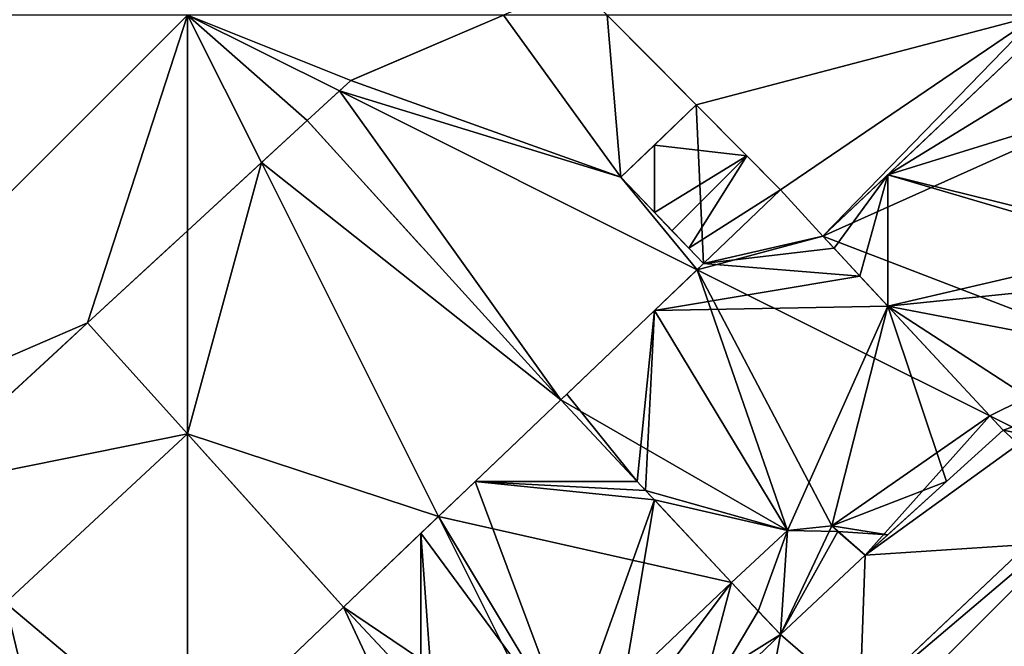
# Model space of a CAD drawing. Extents: x 291500 to 291796, y 92389 to 92685.
# Drawn here: x 291539 to 291560, y 92584 to 92597 of the extents above; entities that cross this region are included whole.
import ezdxf

# ---------------------------------------------------------------- set-up
doc = ezdxf.new("R2010")
doc.units = 0
doc.header["$MEASUREMENT"] = 0
for name, color, linetype in [('emapsite_Building_Heights', 41, 'Continuous'), ('emapsite_Building_Line', 250, 'Continuous'), ('emapsite_Building_Surface', 41, 'Continuous'), ('emapsite_General_Feature_Line', 250, 'Continuous'), ('emapsite_General_Surface_Surface', 7, 'Continuous'), ('emapsite_Natural_Environment_Surface', 254, 'Continuous'), ('emapsite_Road_Or_Track_Line', 250, 'Continuous'), ('emapsite_Road_Or_Track_Surface', 254, 'Continuous')]:
    doc.layers.add(name, color=color, linetype=linetype)

msp = doc.modelspace()

# ---------------------------------------------------------------- linework, layer by layer
at = {"layer": 'emapsite_Building_Line', "lineweight": -3}
for points in [[(291556.11, 92592.76, 16.28), (291557.5, 92594.077, 16.298), (291560.9, 92597.3, 16.324)], [(291550.5, 92589.25, 16.857), (291550.628, 92589.372, 16.858), (291552.5, 92591.165, 16.883), (291553.551, 92592.171, 16.896), (291553.236, 92592.5, 17.113), (291552.876, 92592.876, 17.362), (291552.5, 92593.269, 17.624), (291551.779, 92594.023, 18.124), (291552.5, 92594.714, 18.138), (291553.397, 92595.573, 18.153)], [(291553.397, 92595.573, 18.153), (291554.479, 92594.479, 17.413), (291555.2, 92593.75, 16.923), (291556.11, 92592.76, 16.28)], [(291556.11, 92592.76, 16.28), (291556.351, 92592.5, 16.11), (291556.904, 92591.904, 15.723), (291557.5, 92591.262, 15.304), (291559.97, 92588.6, 13.557)], [(291563.38, 92591.1, 13.315), (291562.5, 92590.3, 13.326), (291561.033, 92588.967, 13.337), (291560.3, 92588.3, 13.343), (291559.97, 92588.6, 13.557)], [(291545.84, 92584.81, 16.807), (291547.5, 92586.392, 16.827), (291548.663, 92587.5, 16.835), (291550.5, 92589.25, 16.857)], [(291554.15, 92585.34, 14.318), (291552.5, 92587.108, 15.464), (291552.311, 92587.311, 15.595), (291552.134, 92587.5, 15.718), (291550.5, 92589.25, 16.857)], [(291559.97, 92588.6, 13.557), (291558.759, 92587.5, 13.567), (291557.5, 92586.356, 13.582), (291557.02, 92585.92, 13.587)], [(291557.02, 92585.92, 13.587), (291556.433, 92586.433, 13.957), (291556.3, 92586.55, 14.04), (291555.35, 92586.45, 14.313), (291554.15, 92585.34, 14.318)], [(291555.2, 92584.22, 13.588), (291554.726, 92584.726, 13.919), (291554.15, 92585.34, 14.318)], [(291541.18, 92580.35, 16.745), (291542.5, 92581.613, 16.765), (291543.426, 92582.5, 16.775), (291545.84, 92584.81, 16.807)], [(291545.84, 92584.81, 16.807), (291547.5, 92583.037, 15.666), (291547.759, 92582.759, 15.486), (291548.002, 92582.5, 15.318), (291549.5, 92580.9, 14.292)], [(291552.25, 92581.4, 13.576), (291552.5, 92581.639, 13.577), (291553.401, 92582.5, 13.576), (291555.2, 92584.22, 13.588)]]:
    msp.add_polyline3d(points, dxfattribs=at)
at = {"layer": 'emapsite_General_Feature_Line', "lineweight": -3}
msp.add_line((291557.02, 92585.92, 13.587), (291555.2, 92584.22, 13.588), dxfattribs=at)
for points in [[(291550.83, 92598.17, 19.904), (291549.267, 92597.5, 20.165), (291547.5, 92596.743, 20.462), (291546.175, 92596.175, 20.682), (291546, 92596.1, 20.711), (291545.06, 92595.24, 20.706)], [(291550.83, 92598.17, 19.904), (291551.492, 92597.5, 19.452), (291551.993, 92596.993, 19.113), (291552.5, 92596.48, 18.767), (291553.397, 92595.573, 18.153)], [(291545.06, 92595.24, 20.706), (291542.5, 92592.876, 20.683), (291542.093, 92592.5, 20.678), (291540.36, 92590.9, 20.662)], [(291550.5, 92589.25, 16.857), (291548.027, 92591.973, 18.606), (291547.548, 92592.5, 18.944), (291547.525, 92592.525, 18.961), (291547.5, 92592.553, 18.979), (291545.146, 92595.146, 20.645), (291545.06, 92595.24, 20.706)], [(291540.36, 92590.9, 20.662), (291539.704, 92590.296, 20.657), (291537.5, 92588.267, 20.638), (291536.667, 92587.5, 20.628), (291536.45, 92587.3, 20.626), (291536.852, 92586.852, 20.347), (291537.5, 92586.128, 19.895), (291538.6, 92584.9, 19.125), (291537.7, 92584.1, 19.131), (291538.375, 92583.375, 18.668), (291539.17, 92582.52, 18.123)], [(291545.84, 92584.81, 16.807), (291545.352, 92585.352, 17.15), (291543.419, 92587.5, 18.508), (291542.984, 92587.984, 18.815), (291542.5, 92588.522, 19.158), (291540.36, 92590.9, 20.662)]]:
    msp.add_polyline3d(points, dxfattribs=at)
at = {"layer": 'emapsite_General_Surface_Surface'}
for points in [[(291542.5, 92592.876, 20.609), (291540.36, 92590.9, 20.58), (291542.5, 92588.522, 19.091)], [(291542.5, 92581.613, 16.684), (291545.84, 92584.81, 16.735), (291542.5, 92588.522, 19.091)]]:
    msp.add_3dface(points, dxfattribs=at)
at = {"layer": 'emapsite_Natural_Environment_Surface'}
for points in [[(291542.5, 92597.5, 22.22), (291537.5, 92597.5, 22.82), (291532.5, 92587.5, 21.82)], [(291542.5, 92592.876, 20.609), (291544.082, 92594.337, 20.615), (291542.5, 92597.5, 22.22)]]:
    msp.add_3dface(points, dxfattribs=at)
at = {"layer": 'emapsite_Road_Or_Track_Line', "lineweight": -3}
msp.add_polyline3d([(291544.25, 92570.55, 12.507), (291546.172, 92572.5, 12.531), (291547.5, 92573.848, 12.569), (291547.65, 92574, 12.571), (291551.2, 92577.35, 12.534), (291551.36, 92577.5, 12.533), (291551.948, 92578.052, 12.536), (291552.5, 92578.571, 12.534), (291554.5, 92580.45, 12.521), (291556.639, 92582.5, 12.521), (291556.9, 92582.75, 12.523), (291557.5, 92583.317, 12.524), (291560.5, 92586.15, 12.526)], dxfattribs=at)

# ---------------------------------------------------------------- meshes
at = {"layer": 'emapsite_Building_Heights'}
mesh = msp.add_polyface(dxfattribs=at)
corners = [(291562.5, 92590.3, 13.215), (291561.033, 92588.967, 13.215), (291557.5, 92591.262, 13.215), (291562.8, 92591.8, 13.215), (291563.38, 92591.1, 13.215), (291559.97, 92588.6, 13.215), (291560.3, 92588.3, 13.215), (291557.5, 92594.077, 13.215), (291562.837, 92592.5, 13.215), (291556.904, 92591.904, 13.215), (291556.351, 92592.5, 13.215), (291556.11, 92592.76, 13.215), (291562.5, 92595.625, 13.215), (291561.584, 92596.584, 13.215), (291560.9, 92597.3, 13.215), (291564.026, 92594.026, 13.215), (291562.85, 92592.75, 13.215), (291564.09, 92593.96, 13.215), (291556.351, 92592.5, 21.515), (291556.11, 92592.76, 21.515), (291556.904, 92591.904, 21.515), (291557.5, 92591.262, 21.515), (291559.97, 92588.6, 21.515), (291560.3, 92588.3, 21.515), (291561.033, 92588.967, 21.515), (291562.5, 92590.3, 21.515), (291563.38, 92591.1, 21.515), (291562.8, 92591.8, 21.515), (291562.837, 92592.5, 21.515), (291562.85, 92592.75, 21.515), (291564.09, 92593.96, 21.515), (291564.026, 92594.026, 21.515), (291562.5, 92595.625, 21.515), (291561.584, 92596.584, 21.515), (291560.9, 92597.3, 21.515), (291557.5, 92594.077, 21.515)]
mesh.append_faces([[corners[k] for k in face] for face in [(28, 29, 35), (29, 32, 35), (32, 33, 35), (28, 35, 21), (29, 30, 31), (29, 31, 32), (35, 20, 21), (35, 33, 34), (18, 35, 19), (18, 20, 35), (21, 24, 25), (26, 27, 25), (24, 22, 23), (21, 22, 24), (25, 27, 21), (27, 28, 21), (7, 19, 35), (7, 11, 19), (7, 35, 34), (14, 7, 34), (13, 34, 33), (13, 14, 34), (13, 33, 32), (12, 13, 32), (12, 32, 31), (15, 12, 31), (15, 31, 30), (17, 15, 30), (16, 30, 29), (16, 17, 30), (8, 29, 28), (8, 16, 29), (8, 28, 27), (3, 8, 27), (3, 27, 26), (4, 3, 26), (4, 26, 25), (0, 4, 25), (0, 25, 24), (1, 0, 24), (6, 24, 23), (6, 1, 24), (5, 23, 22), (5, 6, 23), (2, 22, 21), (2, 5, 22), (2, 21, 20), (9, 2, 20), (9, 20, 18), (10, 9, 18), (10, 18, 19), (11, 10, 19), (0, 1, 2), (0, 3, 4), (0, 2, 3), (5, 1, 6), (5, 2, 1), (2, 7, 8), (9, 7, 2), (10, 7, 9), (11, 7, 10), (12, 7, 13), (13, 7, 14), (15, 16, 12), (17, 16, 15), (16, 7, 12), (3, 2, 8), (8, 7, 16)]])
mesh = msp.add_polyface(dxfattribs=at)
corners = [(291562.5, 92590.3, 13.215), (291561.033, 92588.967, 13.215), (291557.5, 92591.262, 13.215), (291562.8, 92591.8, 13.215), (291563.38, 92591.1, 13.215), (291559.97, 92588.6, 13.215), (291560.3, 92588.3, 13.215), (291557.5, 92594.077, 13.215), (291562.837, 92592.5, 13.215), (291556.904, 92591.904, 13.215), (291556.351, 92592.5, 13.215), (291556.11, 92592.76, 13.215), (291562.5, 92595.625, 13.215), (291561.584, 92596.584, 13.215), (291560.9, 92597.3, 13.215), (291564.026, 92594.026, 13.215), (291562.85, 92592.75, 13.215), (291564.09, 92593.96, 13.215), (291556.351, 92592.5, 21.515), (291556.11, 92592.76, 21.515), (291556.904, 92591.904, 21.515), (291557.5, 92591.262, 21.515), (291559.97, 92588.6, 21.515), (291560.3, 92588.3, 21.515), (291561.033, 92588.967, 21.515), (291562.5, 92590.3, 21.515), (291563.38, 92591.1, 21.515), (291562.8, 92591.8, 21.515), (291562.837, 92592.5, 21.515), (291562.85, 92592.75, 21.515), (291564.09, 92593.96, 21.515), (291564.026, 92594.026, 21.515), (291562.5, 92595.625, 21.515), (291561.584, 92596.584, 21.515), (291560.9, 92597.3, 21.515), (291557.5, 92594.077, 21.515)]
mesh.append_faces([[corners[k] for k in face] for face in [(28, 29, 35), (29, 32, 35), (32, 33, 35), (28, 35, 21), (29, 30, 31), (29, 31, 32), (35, 20, 21), (35, 33, 34), (18, 35, 19), (18, 20, 35), (21, 24, 25), (26, 27, 25), (24, 22, 23), (21, 22, 24), (25, 27, 21), (27, 28, 21), (7, 19, 35), (7, 11, 19), (7, 35, 34), (14, 7, 34), (13, 34, 33), (13, 14, 34), (13, 33, 32), (12, 13, 32), (12, 32, 31), (15, 12, 31), (15, 31, 30), (17, 15, 30), (16, 30, 29), (16, 17, 30), (8, 29, 28), (8, 16, 29), (8, 28, 27), (3, 8, 27), (3, 27, 26), (4, 3, 26), (4, 26, 25), (0, 4, 25), (0, 25, 24), (1, 0, 24), (6, 24, 23), (6, 1, 24), (5, 23, 22), (5, 6, 23), (2, 22, 21), (2, 5, 22), (2, 21, 20), (9, 2, 20), (9, 20, 18), (10, 9, 18), (10, 18, 19), (11, 10, 19), (0, 1, 2), (0, 3, 4), (0, 2, 3), (5, 1, 6), (5, 2, 1), (2, 7, 8), (9, 7, 2), (10, 7, 9), (11, 7, 10), (12, 7, 13), (13, 7, 14), (15, 16, 12), (17, 16, 15), (16, 7, 12), (3, 2, 8), (8, 7, 16)]])
mesh = msp.add_polyface(dxfattribs=at)
corners = [(291556.3, 92586.55, 13.457), (291555.35, 92586.45, 13.457), (291557.5, 92591.262, 13.457), (291552.5, 92591.165, 13.457), (291552.5, 92587.108, 13.457), (291554.15, 92585.34, 13.457), (291552.311, 92587.311, 13.457), (291553.397, 92595.573, 13.457), (291554.479, 92594.479, 13.457), (291552.5, 92594.714, 13.457), (291551.779, 92594.023, 13.457), (291552.5, 92593.269, 13.457), (291553.236, 92592.5, 13.457), (291552.876, 92592.876, 13.457), (291553.551, 92592.171, 13.457), (291555.2, 92593.75, 13.457), (291556.11, 92592.76, 13.457), (291556.904, 92591.904, 13.457), (291558.759, 92587.5, 13.457), (291557.5, 92586.356, 13.457), (291556.433, 92586.433, 13.457), (291559.97, 92588.6, 13.457), (291557.02, 92585.92, 13.457), (291552.134, 92587.5, 13.457), (291550.628, 92589.372, 13.457), (291550.5, 92589.25, 13.457), (291556.351, 92592.5, 13.457), (291555.35, 92586.45, 21.257), (291554.15, 92585.34, 21.257), (291556.3, 92586.55, 21.257), (291556.433, 92586.433, 21.257), (291557.02, 92585.92, 21.257), (291557.5, 92586.356, 21.257), (291558.759, 92587.5, 21.257), (291559.97, 92588.6, 21.257), (291557.5, 92591.262, 21.257), (291556.904, 92591.904, 21.257), (291556.351, 92592.5, 21.257), (291556.11, 92592.76, 21.257), (291555.2, 92593.75, 21.257), (291554.479, 92594.479, 21.257), (291553.397, 92595.573, 21.257), (291552.5, 92594.714, 21.257), (291551.779, 92594.023, 21.257), (291552.5, 92593.269, 21.257), (291552.876, 92592.876, 21.257), (291553.236, 92592.5, 21.257), (291553.551, 92592.171, 21.257), (291552.5, 92591.165, 21.257), (291550.628, 92589.372, 21.257), (291550.5, 92589.25, 21.257), (291552.134, 92587.5, 21.257), (291552.311, 92587.311, 21.257), (291552.5, 92587.108, 21.257)]
mesh.append_faces([[corners[k] for k in face] for face in [(27, 48, 52), (49, 50, 51), (27, 52, 53), (27, 53, 28), (29, 35, 27), (38, 39, 47), (39, 40, 46), (40, 42, 44), (40, 44, 45), (43, 44, 42), (40, 41, 42), (40, 45, 46), (27, 35, 48), (39, 46, 47), (38, 47, 37), (47, 36, 37), (48, 35, 36), (51, 48, 49), (52, 48, 51), (33, 34, 35), (30, 32, 29), (36, 47, 48), (31, 32, 30), (32, 33, 29), (29, 33, 35), (5, 28, 53), (4, 5, 53), (6, 53, 52), (6, 4, 53), (23, 52, 51), (23, 6, 52), (25, 51, 50), (25, 23, 51), (25, 50, 49), (24, 25, 49), (3, 49, 48), (3, 24, 49), (3, 48, 47), (14, 3, 47), (14, 47, 46), (12, 14, 46), (13, 46, 45), (13, 12, 46), (13, 45, 44), (11, 13, 44), (11, 44, 43), (10, 11, 43), (9, 43, 42), (9, 10, 43), (9, 42, 41), (7, 9, 41), (8, 41, 40), (8, 7, 41), (15, 40, 39), (15, 8, 40), (15, 39, 38), (16, 15, 38), (16, 38, 37), (26, 16, 37), (17, 37, 36), (17, 26, 37), (17, 36, 35), (2, 17, 35), (21, 35, 34), (21, 2, 35), (21, 34, 33), (18, 21, 33), (19, 33, 32), (19, 18, 33), (22, 32, 31), (22, 19, 32), (22, 31, 30), (20, 22, 30), (0, 30, 29), (0, 20, 30), (0, 29, 27), (1, 0, 27), (5, 27, 28), (5, 1, 27), (0, 1, 2), (1, 3, 2), (4, 1, 5), (4, 6, 1), (7, 8, 9), (10, 9, 11), (12, 13, 8), (14, 12, 15), (14, 15, 16), (17, 3, 14), (2, 3, 17), (18, 0, 2), (19, 20, 0), (2, 21, 18), (19, 0, 18), (20, 19, 22), (15, 12, 8), (23, 24, 3), (6, 3, 1), (6, 23, 3), (25, 24, 23), (8, 13, 11), (26, 17, 14), (9, 8, 11), (26, 14, 16)]])
mesh = msp.add_polyface(dxfattribs=at)
corners = [(291556.3, 92586.55, 13.457), (291555.35, 92586.45, 13.457), (291557.5, 92591.262, 13.457), (291552.5, 92591.165, 13.457), (291552.5, 92587.108, 13.457), (291554.15, 92585.34, 13.457), (291552.311, 92587.311, 13.457), (291553.397, 92595.573, 13.457), (291554.479, 92594.479, 13.457), (291552.5, 92594.714, 13.457), (291551.779, 92594.023, 13.457), (291552.5, 92593.269, 13.457), (291553.236, 92592.5, 13.457), (291552.876, 92592.876, 13.457), (291553.551, 92592.171, 13.457), (291555.2, 92593.75, 13.457), (291556.11, 92592.76, 13.457), (291556.904, 92591.904, 13.457), (291558.759, 92587.5, 13.457), (291557.5, 92586.356, 13.457), (291556.433, 92586.433, 13.457), (291559.97, 92588.6, 13.457), (291557.02, 92585.92, 13.457), (291552.134, 92587.5, 13.457), (291550.628, 92589.372, 13.457), (291550.5, 92589.25, 13.457), (291556.351, 92592.5, 13.457), (291555.35, 92586.45, 21.257), (291554.15, 92585.34, 21.257), (291556.3, 92586.55, 21.257), (291556.433, 92586.433, 21.257), (291557.02, 92585.92, 21.257), (291557.5, 92586.356, 21.257), (291558.759, 92587.5, 21.257), (291559.97, 92588.6, 21.257), (291557.5, 92591.262, 21.257), (291556.904, 92591.904, 21.257), (291556.351, 92592.5, 21.257), (291556.11, 92592.76, 21.257), (291555.2, 92593.75, 21.257), (291554.479, 92594.479, 21.257), (291553.397, 92595.573, 21.257), (291552.5, 92594.714, 21.257), (291551.779, 92594.023, 21.257), (291552.5, 92593.269, 21.257), (291552.876, 92592.876, 21.257), (291553.236, 92592.5, 21.257), (291553.551, 92592.171, 21.257), (291552.5, 92591.165, 21.257), (291550.628, 92589.372, 21.257), (291550.5, 92589.25, 21.257), (291552.134, 92587.5, 21.257), (291552.311, 92587.311, 21.257), (291552.5, 92587.108, 21.257)]
mesh.append_faces([[corners[k] for k in face] for face in [(27, 48, 52), (49, 50, 51), (27, 52, 53), (27, 53, 28), (29, 35, 27), (38, 39, 47), (39, 40, 46), (40, 42, 44), (40, 44, 45), (43, 44, 42), (40, 41, 42), (40, 45, 46), (27, 35, 48), (39, 46, 47), (38, 47, 37), (47, 36, 37), (48, 35, 36), (51, 48, 49), (52, 48, 51), (33, 34, 35), (30, 32, 29), (36, 47, 48), (31, 32, 30), (32, 33, 29), (29, 33, 35), (5, 28, 53), (4, 5, 53), (6, 53, 52), (6, 4, 53), (23, 52, 51), (23, 6, 52), (25, 51, 50), (25, 23, 51), (25, 50, 49), (24, 25, 49), (3, 49, 48), (3, 24, 49), (3, 48, 47), (14, 3, 47), (14, 47, 46), (12, 14, 46), (13, 46, 45), (13, 12, 46), (13, 45, 44), (11, 13, 44), (11, 44, 43), (10, 11, 43), (9, 43, 42), (9, 10, 43), (9, 42, 41), (7, 9, 41), (8, 41, 40), (8, 7, 41), (15, 40, 39), (15, 8, 40), (15, 39, 38), (16, 15, 38), (16, 38, 37), (26, 16, 37), (17, 37, 36), (17, 26, 37), (17, 36, 35), (2, 17, 35), (21, 35, 34), (21, 2, 35), (21, 34, 33), (18, 21, 33), (19, 33, 32), (19, 18, 33), (22, 32, 31), (22, 19, 32), (22, 31, 30), (20, 22, 30), (0, 30, 29), (0, 20, 30), (0, 29, 27), (1, 0, 27), (5, 27, 28), (5, 1, 27), (0, 1, 2), (1, 3, 2), (4, 1, 5), (4, 6, 1), (7, 8, 9), (10, 9, 11), (12, 13, 8), (14, 12, 15), (14, 15, 16), (17, 3, 14), (2, 3, 17), (18, 0, 2), (19, 20, 0), (2, 21, 18), (19, 0, 18), (20, 19, 22), (15, 12, 8), (23, 24, 3), (6, 3, 1), (6, 23, 3), (25, 24, 23), (8, 13, 11), (26, 17, 14), (9, 8, 11), (26, 14, 16)]])
mesh = msp.add_polyface(dxfattribs=at)
corners = [(291550.7, 92582.05, 13.476), (291547.5, 92586.392, 13.476), (291548.663, 92587.5, 13.476), (291552.134, 92587.5, 13.476), (291550.5, 92589.25, 13.476), (291552.311, 92587.311, 13.476), (291552.5, 92587.108, 13.476), (291551.65, 92582, 13.476), (291554.15, 92585.34, 13.476), (291553.401, 92582.5, 13.476), (291554.726, 92584.726, 13.476), (291555.2, 92584.22, 13.476), (291552.5, 92581.639, 13.476), (291552.25, 92581.4, 13.476), (291548.002, 92582.5, 13.476), (291547.759, 92582.759, 13.476), (291549.5, 92580.9, 13.476), (291547.5, 92583.037, 13.476), (291545.84, 92584.81, 13.476), (291552.5, 92581.639, 20.776), (291552.25, 92581.4, 20.776), (291553.401, 92582.5, 20.776), (291555.2, 92584.22, 20.776), (291554.726, 92584.726, 20.776), (291554.15, 92585.34, 20.776), (291552.5, 92587.108, 20.776), (291552.311, 92587.311, 20.776), (291552.134, 92587.5, 20.776), (291550.5, 92589.25, 20.776), (291548.663, 92587.5, 20.776), (291547.5, 92586.392, 20.776), (291545.84, 92584.81, 20.776), (291547.5, 92583.037, 20.776), (291547.759, 92582.759, 20.776), (291548.002, 92582.5, 20.776), (291549.5, 92580.9, 20.776), (291550.7, 92582.05, 20.776), (291551.65, 92582, 20.776)]
mesh.append_faces([[corners[k] for k in face] for face in [(28, 29, 27), (33, 34, 36), (33, 36, 30), (31, 32, 30), (36, 29, 30), (36, 34, 35), (37, 20, 19), (25, 29, 36), (21, 37, 19), (21, 24, 37), (22, 23, 21), (23, 24, 21), (37, 25, 36), (37, 24, 25), (32, 33, 30), (26, 29, 25), (27, 29, 26), (7, 20, 37), (7, 13, 20), (7, 37, 36), (0, 7, 36), (0, 36, 35), (16, 0, 35), (14, 35, 34), (14, 16, 35), (14, 34, 33), (15, 14, 33), (15, 33, 32), (17, 15, 32), (18, 32, 31), (18, 17, 32), (1, 31, 30), (1, 18, 31), (2, 30, 29), (2, 1, 30), (2, 29, 28), (4, 2, 28), (3, 28, 27), (3, 4, 28), (3, 27, 26), (5, 3, 26), (5, 26, 25), (6, 5, 25), (8, 25, 24), (8, 6, 25), (8, 24, 23), (10, 8, 23), (10, 23, 22), (11, 10, 22), (11, 22, 21), (9, 11, 21), (9, 21, 19), (12, 9, 19), (12, 19, 20), (13, 12, 20), (0, 1, 2), (3, 2, 4), (5, 6, 2), (6, 0, 2), (7, 0, 6), (7, 6, 8), (9, 8, 10), (7, 8, 9), (10, 11, 9), (7, 12, 13), (7, 9, 12), (14, 15, 0), (2, 3, 5), (16, 14, 0), (1, 15, 17), (1, 17, 18), (0, 15, 1)]])
mesh = msp.add_polyface(dxfattribs=at)
corners = [(291550.7, 92582.05, 13.476), (291547.5, 92586.392, 13.476), (291548.663, 92587.5, 13.476), (291552.134, 92587.5, 13.476), (291550.5, 92589.25, 13.476), (291552.311, 92587.311, 13.476), (291552.5, 92587.108, 13.476), (291551.65, 92582, 13.476), (291554.15, 92585.34, 13.476), (291553.401, 92582.5, 13.476), (291554.726, 92584.726, 13.476), (291555.2, 92584.22, 13.476), (291552.5, 92581.639, 13.476), (291552.25, 92581.4, 13.476), (291548.002, 92582.5, 13.476), (291547.759, 92582.759, 13.476), (291549.5, 92580.9, 13.476), (291547.5, 92583.037, 13.476), (291545.84, 92584.81, 13.476), (291552.5, 92581.639, 20.776), (291552.25, 92581.4, 20.776), (291553.401, 92582.5, 20.776), (291555.2, 92584.22, 20.776), (291554.726, 92584.726, 20.776), (291554.15, 92585.34, 20.776), (291552.5, 92587.108, 20.776), (291552.311, 92587.311, 20.776), (291552.134, 92587.5, 20.776), (291550.5, 92589.25, 20.776), (291548.663, 92587.5, 20.776), (291547.5, 92586.392, 20.776), (291545.84, 92584.81, 20.776), (291547.5, 92583.037, 20.776), (291547.759, 92582.759, 20.776), (291548.002, 92582.5, 20.776), (291549.5, 92580.9, 20.776), (291550.7, 92582.05, 20.776), (291551.65, 92582, 20.776)]
mesh.append_faces([[corners[k] for k in face] for face in [(28, 29, 27), (33, 34, 36), (33, 36, 30), (31, 32, 30), (36, 29, 30), (36, 34, 35), (37, 20, 19), (25, 29, 36), (21, 37, 19), (21, 24, 37), (22, 23, 21), (23, 24, 21), (37, 25, 36), (37, 24, 25), (32, 33, 30), (26, 29, 25), (27, 29, 26), (7, 20, 37), (7, 13, 20), (7, 37, 36), (0, 7, 36), (0, 36, 35), (16, 0, 35), (14, 35, 34), (14, 16, 35), (14, 34, 33), (15, 14, 33), (15, 33, 32), (17, 15, 32), (18, 32, 31), (18, 17, 32), (1, 31, 30), (1, 18, 31), (2, 30, 29), (2, 1, 30), (2, 29, 28), (4, 2, 28), (3, 28, 27), (3, 4, 28), (3, 27, 26), (5, 3, 26), (5, 26, 25), (6, 5, 25), (8, 25, 24), (8, 6, 25), (8, 24, 23), (10, 8, 23), (10, 23, 22), (11, 10, 22), (11, 22, 21), (9, 11, 21), (9, 21, 19), (12, 9, 19), (12, 19, 20), (13, 12, 20), (0, 1, 2), (3, 2, 4), (5, 6, 2), (6, 0, 2), (7, 0, 6), (7, 6, 8), (9, 8, 10), (7, 8, 9), (10, 11, 9), (7, 12, 13), (7, 9, 12), (14, 15, 0), (2, 3, 5), (16, 14, 0), (1, 15, 17), (1, 17, 18), (0, 15, 1)]])
mesh = msp.add_polyface(dxfattribs=at)
corners = [(291555.35, 92586.45, 13.487), (291555.2, 92584.22, 13.487), (291554.726, 92584.726, 13.487), (291556.433, 92586.433, 13.487), (291554.15, 92585.34, 13.487), (291556.3, 92586.55, 13.487), (291557.02, 92585.92, 13.487), (291556.433, 92586.433, 20.287), (291557.02, 92585.92, 20.287), (291556.3, 92586.55, 20.287), (291555.35, 92586.45, 20.287), (291554.15, 92585.34, 20.287), (291554.726, 92584.726, 20.287), (291555.2, 92584.22, 20.287)]
mesh.append_faces([[corners[k] for k in face] for face in [(10, 7, 9), (11, 12, 10), (10, 12, 13), (10, 13, 7), (13, 8, 7), (6, 8, 13), (1, 6, 13), (2, 13, 12), (2, 1, 13), (4, 12, 11), (4, 2, 12), (4, 11, 10), (0, 4, 10), (0, 10, 9), (5, 0, 9), (3, 9, 7), (3, 5, 9), (6, 7, 8), (6, 3, 7), (0, 1, 2), (0, 3, 1), (4, 0, 2), (5, 3, 0), (3, 6, 1)]])
mesh = msp.add_polyface(dxfattribs=at)
corners = [(291555.35, 92586.45, 13.487), (291555.2, 92584.22, 13.487), (291554.726, 92584.726, 13.487), (291556.433, 92586.433, 13.487), (291554.15, 92585.34, 13.487), (291556.3, 92586.55, 13.487), (291557.02, 92585.92, 13.487), (291556.433, 92586.433, 20.287), (291557.02, 92585.92, 20.287), (291556.3, 92586.55, 20.287), (291555.35, 92586.45, 20.287), (291554.15, 92585.34, 20.287), (291554.726, 92584.726, 20.287), (291555.2, 92584.22, 20.287)]
mesh.append_faces([[corners[k] for k in face] for face in [(10, 7, 9), (11, 12, 10), (10, 12, 13), (10, 13, 7), (13, 8, 7), (6, 8, 13), (1, 6, 13), (2, 13, 12), (2, 1, 13), (4, 12, 11), (4, 2, 12), (4, 11, 10), (0, 4, 10), (0, 10, 9), (5, 0, 9), (3, 9, 7), (3, 5, 9), (6, 7, 8), (6, 3, 7), (0, 1, 2), (0, 3, 1), (4, 0, 2), (5, 3, 0), (3, 6, 1)]])
mesh = msp.add_polyface(dxfattribs=at)
corners = [(291548.25, 92579.65, 13.431), (291543.426, 92582.5, 13.431), (291547.759, 92582.759, 13.431), (291543.185, 92578.185, 13.431), (291548.002, 92582.5, 13.431), (291549.5, 92580.9, 13.431), (291549.3, 92580.7, 13.431), (291548.2, 92578.65, 13.431), (291543.82, 92577.5, 13.431), (291548.151, 92577.5, 13.431), (291547.5, 92576.869, 13.431), (291548.75, 92578.08, 13.431), (291545.32, 92575.88, 13.431), (291545.58, 92575.58, 13.431), (291545.85, 92575.27, 13.431), (291547.5, 92583.037, 13.431), (291545.84, 92584.81, 13.431), (291542.5, 92578.925, 13.431), (291542.5, 92581.613, 13.431), (291541.18, 92580.35, 13.431), (291547.5, 92576.869, 21.231), (291545.85, 92575.27, 21.231), (291548.151, 92577.5, 21.231), (291548.75, 92578.08, 21.231), (291548.2, 92578.65, 21.231), (291548.25, 92579.65, 21.231), (291549.3, 92580.7, 21.231), (291549.5, 92580.9, 21.231), (291548.002, 92582.5, 21.231), (291547.759, 92582.759, 21.231), (291547.5, 92583.037, 21.231), (291545.84, 92584.81, 21.231), (291543.426, 92582.5, 21.231), (291542.5, 92581.613, 21.231), (291541.18, 92580.35, 21.231), (291542.5, 92578.925, 21.231), (291543.185, 92578.185, 21.231), (291543.82, 92577.5, 21.231), (291545.32, 92575.88, 21.231), (291545.58, 92575.58, 21.231)]
mesh.append_faces([[corners[k] for k in face] for face in [(29, 30, 32), (30, 31, 32), (29, 32, 25), (36, 25, 32), (37, 25, 36), (39, 21, 20), (34, 35, 33), (24, 25, 37), (24, 37, 20), (37, 38, 20), (38, 39, 20), (24, 20, 22), (33, 35, 32), (23, 24, 22), (35, 36, 32), (28, 29, 25), (28, 25, 26), (28, 26, 27), (13, 21, 39), (13, 14, 21), (13, 39, 38), (12, 13, 38), (8, 38, 37), (8, 12, 38), (3, 37, 36), (3, 8, 37), (17, 36, 35), (17, 3, 36), (19, 35, 34), (19, 17, 35), (19, 34, 33), (18, 19, 33), (1, 33, 32), (1, 18, 33), (16, 32, 31), (16, 1, 32), (15, 31, 30), (15, 16, 31), (2, 30, 29), (2, 15, 30), (4, 29, 28), (4, 2, 29), (5, 28, 27), (5, 4, 28), (5, 27, 26), (6, 5, 26), (0, 26, 25), (0, 6, 26), (0, 25, 24), (7, 0, 24), (11, 24, 23), (11, 7, 24), (11, 23, 22), (9, 11, 22), (10, 22, 20), (10, 9, 22), (10, 20, 21), (14, 10, 21), (0, 1, 2), (3, 1, 0), (4, 5, 6), (0, 7, 8), (7, 9, 10), (7, 10, 8), (4, 6, 0), (3, 0, 8), (9, 7, 11), (10, 12, 8), (13, 12, 10), (13, 10, 14), (15, 1, 16), (15, 2, 1), (1, 3, 17), (2, 4, 0), (1, 17, 18), (19, 18, 17)]])
mesh = msp.add_polyface(dxfattribs=at)
corners = [(291548.25, 92579.65, 13.431), (291543.426, 92582.5, 13.431), (291547.759, 92582.759, 13.431), (291543.185, 92578.185, 13.431), (291548.002, 92582.5, 13.431), (291549.5, 92580.9, 13.431), (291549.3, 92580.7, 13.431), (291548.2, 92578.65, 13.431), (291543.82, 92577.5, 13.431), (291548.151, 92577.5, 13.431), (291547.5, 92576.869, 13.431), (291548.75, 92578.08, 13.431), (291545.32, 92575.88, 13.431), (291545.58, 92575.58, 13.431), (291545.85, 92575.27, 13.431), (291547.5, 92583.037, 13.431), (291545.84, 92584.81, 13.431), (291542.5, 92578.925, 13.431), (291542.5, 92581.613, 13.431), (291541.18, 92580.35, 13.431), (291547.5, 92576.869, 21.231), (291545.85, 92575.27, 21.231), (291548.151, 92577.5, 21.231), (291548.75, 92578.08, 21.231), (291548.2, 92578.65, 21.231), (291548.25, 92579.65, 21.231), (291549.3, 92580.7, 21.231), (291549.5, 92580.9, 21.231), (291548.002, 92582.5, 21.231), (291547.759, 92582.759, 21.231), (291547.5, 92583.037, 21.231), (291545.84, 92584.81, 21.231), (291543.426, 92582.5, 21.231), (291542.5, 92581.613, 21.231), (291541.18, 92580.35, 21.231), (291542.5, 92578.925, 21.231), (291543.185, 92578.185, 21.231), (291543.82, 92577.5, 21.231), (291545.32, 92575.88, 21.231), (291545.58, 92575.58, 21.231)]
mesh.append_faces([[corners[k] for k in face] for face in [(29, 30, 32), (30, 31, 32), (29, 32, 25), (36, 25, 32), (37, 25, 36), (39, 21, 20), (34, 35, 33), (24, 25, 37), (24, 37, 20), (37, 38, 20), (38, 39, 20), (24, 20, 22), (33, 35, 32), (23, 24, 22), (35, 36, 32), (28, 29, 25), (28, 25, 26), (28, 26, 27), (13, 21, 39), (13, 14, 21), (13, 39, 38), (12, 13, 38), (8, 38, 37), (8, 12, 38), (3, 37, 36), (3, 8, 37), (17, 36, 35), (17, 3, 36), (19, 35, 34), (19, 17, 35), (19, 34, 33), (18, 19, 33), (1, 33, 32), (1, 18, 33), (16, 32, 31), (16, 1, 32), (15, 31, 30), (15, 16, 31), (2, 30, 29), (2, 15, 30), (4, 29, 28), (4, 2, 29), (5, 28, 27), (5, 4, 28), (5, 27, 26), (6, 5, 26), (0, 26, 25), (0, 6, 26), (0, 25, 24), (7, 0, 24), (11, 24, 23), (11, 7, 24), (11, 23, 22), (9, 11, 22), (10, 22, 20), (10, 9, 22), (10, 20, 21), (14, 10, 21), (0, 1, 2), (3, 1, 0), (4, 5, 6), (0, 7, 8), (7, 9, 10), (7, 10, 8), (4, 6, 0), (3, 0, 8), (9, 7, 11), (10, 12, 8), (13, 12, 10), (13, 10, 14), (15, 1, 16), (15, 2, 1), (1, 3, 17), (2, 4, 0), (1, 17, 18), (19, 18, 17)]])
at = {"layer": 'emapsite_Building_Surface'}
mesh = msp.add_polyface(dxfattribs=at)
corners = [(291562.5, 92595.625, 15.108), (291560.9, 92597.3, 16.215), (291556.11, 92592.76, 16.158), (291560.513, 92588.494, 13.232), (291562.5, 92590.3, 13.228), (291559.684, 92588.908, 13.645)]
mesh.append_faces([[corners[k] for k in face] for face in [(4, 0, 2), (5, 4, 2), (3, 4, 5), (0, 1, 2)]])
mesh = msp.add_polyface(dxfattribs=at)
corners = [(291553.416, 92592.042, 16.773), (291559.684, 92588.908, 13.645), (291556.11, 92592.76, 16.158), (291553.551, 92592.171, 16.775), (291553.397, 92595.573, 18.025), (291551.779, 92594.023, 18), (291555.2, 92593.75, 16.8)]
mesh.append_faces([[corners[k] for k in face] for face in [(6, 4, 3), (6, 3, 2), (3, 4, 5), (3, 0, 2), (0, 1, 2)]])
mesh = msp.add_polyface(dxfattribs=at)
corners = [(291555.35, 92586.45, 14.217), (291550.5, 92589.25, 16.766), (291554.15, 92585.34, 14.227), (291556.3, 92586.55, 13.941), (291553.416, 92592.042, 16.773), (291557.02, 92585.92, 13.488), (291559.97, 92588.6, 13.446), (291559.684, 92588.908, 13.645)]
mesh.append_faces([[corners[k] for k in face] for face in [(7, 4, 3), (5, 7, 3), (5, 6, 7), (0, 4, 1), (3, 4, 0), (0, 1, 2)]])
mesh = msp.add_polyface(dxfattribs=at)
corners = [(291551.65, 92582, 13.896), (291555.2, 92584.22, 13.499), (291554.15, 92585.34, 14.227), (291550.5, 92589.25, 16.766), (291547.875, 92586.749, 16.764), (291550.7, 92582.05, 14.224), (291550.379, 92581.742, 14.223), (291552.25, 92581.4, 13.493)]
mesh.append_faces([[corners[k] for k in face] for face in [(2, 5, 0), (1, 0, 7), (2, 4, 5), (5, 4, 6), (3, 4, 2), (0, 1, 2)]])
mesh = msp.add_polyface(dxfattribs=at)
corners = [(291560.513, 92588.494, 13.232), (291559.684, 92588.908, 13.645), (291559.97, 92588.6, 13.446), (291560.3, 92588.3, 13.235)]
mesh.append_faces([[corners[k] for k in face] for face in [(3, 0, 2), (0, 1, 2)]])
mesh = msp.add_polyface(dxfattribs=at)
corners = [(291545.84, 92584.81, 16.735), (291547.875, 92586.749, 16.764), (291550.379, 92581.742, 14.223), (291549.5, 92580.9, 14.209)]
mesh.append_faces([[corners[k] for k in face] for face in [(3, 0, 2), (0, 1, 2)]])
mesh = msp.add_polyface(dxfattribs=at)
corners = [(291555.2, 92584.22, 13.499), (291556.3, 92586.55, 13.941), (291555.35, 92586.45, 14.217), (291557.02, 92585.92, 13.488), (291554.15, 92585.34, 14.227)]
mesh.append_faces([[corners[k] for k in face] for face in [(4, 0, 2), (0, 3, 1), (0, 1, 2)]])
mesh = msp.add_polyface(dxfattribs=at)
corners = [(291548.75, 92578.08, 13.465), (291548.2, 92578.65, 13.838), (291548.151, 92577.5, 13.453), (291548.25, 92579.65, 14.171), (291543.82, 92577.5, 14.83), (291542.5, 92578.925, 15.747), (291549.5, 92580.9, 14.209), (291545.84, 92584.81, 16.735), (291542.5, 92581.613, 16.684)]
mesh.append_faces([[corners[k] for k in face] for face in [(8, 5, 3), (7, 8, 3), (6, 7, 3), (3, 5, 4), (2, 1, 4), (1, 3, 4), (0, 1, 2)]])
at = {"layer": 'emapsite_General_Surface_Surface'}
mesh = msp.add_polyface(dxfattribs=at)
corners = [(291553.416, 92592.042, 16.773), (291553.551, 92592.171, 16.775), (291551.779, 92594.023, 18), (291546, 92596.1, 20.597), (291545.753, 92595.874, 20.597), (291553.397, 92595.573, 18.025), (291551.492, 92597.5, 19.32), (291549.267, 92597.5, 20.038)]
mesh.append_faces([[corners[k] for k in face] for face in [(2, 4, 0), (7, 3, 2), (6, 7, 2), (5, 6, 2), (3, 4, 2), (0, 1, 2)]])
mesh = msp.add_polyface(dxfattribs=at)
corners = [(291553.397, 92595.573, 18.025), (291560.706, 92597.5, 16.349), (291551.492, 92597.5, 19.32), (291555.2, 92593.75, 16.8), (291556.11, 92592.76, 16.158), (291560.9, 92597.3, 16.215)]
mesh.append_faces([[corners[k] for k in face] for face in [(4, 5, 1), (0, 3, 1), (3, 4, 1), (0, 1, 2)]])
mesh = msp.add_polyface(dxfattribs=at)
corners = [(291550.5, 92589.25, 16.766), (291545.753, 92595.874, 20.597), (291545.06, 92595.24, 20.605), (291553.416, 92592.042, 16.773)]
mesh.append_faces([[corners[k] for k in face] for face in [(0, 3, 1), (0, 1, 2)]])
mesh = msp.add_polyface(dxfattribs=at)
corners = [(291544.082, 92594.337, 20.615), (291550.5, 92589.25, 16.766), (291545.06, 92595.24, 20.605), (291547.875, 92586.749, 16.764)]
mesh.append_faces([[corners[k] for k in face] for face in [(0, 3, 1), (0, 1, 2)]])
mesh = msp.add_polyface(dxfattribs=at)
corners = [(291542.5, 92588.522, 19.091), (291544.082, 92594.337, 20.615), (291542.5, 92592.876, 20.609), (291545.84, 92584.81, 16.735), (291547.875, 92586.749, 16.764)]
mesh.append_faces([[corners[k] for k in face] for face in [(0, 4, 1), (3, 4, 0), (0, 1, 2)]])
mesh = msp.add_polyface(dxfattribs=at)
corners = [(291536.45, 92587.3, 20.532), (291542.5, 92588.522, 19.091), (291540.36, 92590.9, 20.58), (291538.6, 92584.9, 19.032), (291542.5, 92581.613, 16.684), (291537.7, 92584.1, 19.031), (291539.17, 92582.52, 18.027), (291541.18, 92580.35, 16.65)]
mesh.append_faces([[corners[k] for k in face] for face in [(7, 4, 6), (6, 4, 3), (5, 6, 3), (0, 3, 1), (3, 4, 1), (0, 1, 2)]])
at = {"layer": 'emapsite_Natural_Environment_Surface'}
mesh = msp.add_polyface(dxfattribs=at)
corners = [(291540.36, 92590.9, 20.58), (291542.5, 92597.5, 22.22), (291532.5, 92587.5, 21.82), (291537.7, 92584.1, 19.031), (291538.6, 92584.9, 19.032), (291536.45, 92587.3, 20.532), (291538.306, 92581.694, 18.006), (291539.17, 92582.52, 18.027), (291542.5, 92592.876, 20.609)]
mesh.append_faces([[corners[k] for k in face] for face in [(0, 8, 1), (3, 5, 2), (5, 0, 2), (6, 3, 2), (6, 7, 3), (3, 4, 5), (0, 1, 2)]])
mesh = msp.add_polyface(dxfattribs=at)
corners = [(291546, 92596.1, 20.597), (291542.5, 92597.5, 22.22), (291545.753, 92595.874, 20.597), (291549.267, 92597.5, 20.038)]
mesh.append_faces([[corners[k] for k in face] for face in [(3, 1, 0), (0, 1, 2)]])
mesh = msp.add_polyface(dxfattribs=at)
corners = [(291545.06, 92595.24, 20.605), (291542.5, 92597.5, 22.22), (291544.082, 92594.337, 20.615), (291545.753, 92595.874, 20.597)]
mesh.append_faces([[corners[k] for k in face] for face in [(3, 1, 0), (0, 1, 2)]])
at = {"layer": 'emapsite_Road_Or_Track_Surface'}
mesh = msp.add_polyface(dxfattribs=at)
corners = [(291556.9, 92582.75, 12.437), (291555.2, 92584.22, 13.499), (291554.5, 92580.45, 12.431), (291552.25, 92581.4, 13.493), (291551.096, 92580.308, 13.495), (291552.136, 92578.229, 12.44), (291560.5, 92586.15, 12.43), (291562.159, 92587.671, 12.41), (291560.3, 92588.3, 13.235), (291557.02, 92585.92, 13.488), (291560.513, 92588.494, 13.232), (291559.97, 92588.6, 13.446)]
mesh.append_faces([[corners[k] for k in face] for face in [(9, 8, 11), (6, 9, 0), (6, 8, 9), (7, 10, 8), (0, 9, 1), (6, 7, 8), (3, 5, 2), (1, 3, 2), (3, 4, 5), (0, 1, 2)]])
mesh = msp.add_polyface(dxfattribs=at)
corners = [(291554.5, 92580.45, 12.431), (291556.9, 92582.75, 12.437), (291552.5, 92577.5, 12.07), (291560.5, 92586.15, 12.43), (291562.5, 92587.5, 12.24), (291552.136, 92578.229, 12.44), (291562.159, 92587.671, 12.41)]
mesh.append_faces([[corners[k] for k in face] for face in [(3, 6, 4), (5, 0, 2), (2, 1, 4), (1, 3, 4), (0, 1, 2)]])
mesh = msp.add_polyface(dxfattribs=at)
corners = [(291562.5, 92579.702, 12.146), (291562.45, 92579.65, 12.146), (291562.5, 92587.5, 12.24), (291561.1, 92578.15, 12.121), (291560.556, 92577.5, 12.11), (291552.5, 92577.5, 12.07)]
mesh.append_faces([[corners[k] for k in face] for face in [(2, 3, 5), (2, 1, 3), (3, 4, 5), (0, 1, 2)]])

doc.saveas('drawing.dxf')
